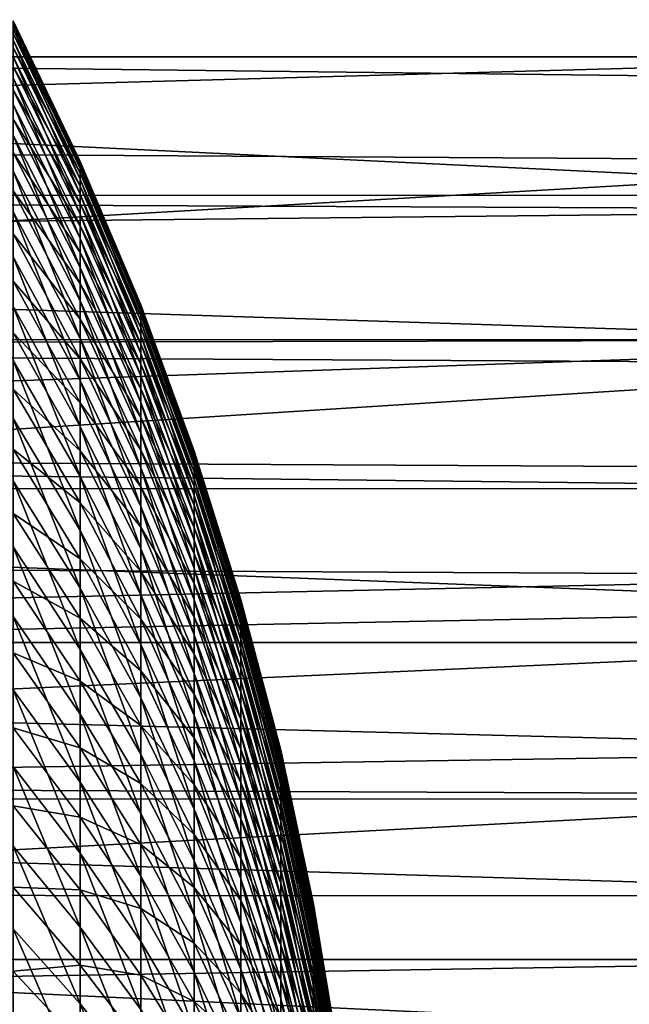
# Model space of a CAD drawing. Extents: x -23 to 88, y -252 to 24.
# Drawn here: x 80 to 84, y 7 to 13 of the extents above; entities that cross this region are included whole.
import ezdxf

# ---------------------------------------------------------------- set-up
doc = ezdxf.new("R2010")
doc.units = 0
doc.layers.add('L1', color=7, linetype='CONTINUOUS')
doc.layers.add('L3', color=7, linetype='CONTINUOUS')

msp = doc.modelspace()

# ---------------------------------------------------------------- linework, layer by layer
at = {"layer": 'L1', "color": 7}
for points in [[(79.52166, 13.44768, 69.82826), (79.52166, 13.43891, 70.51513), (79.98553, 12.46713, 70.47787)], [(79.52166, 13.42137, 69.14183), (79.52166, 13.44768, 69.82826), (79.98553, 12.47527, 69.84068)], [(79.98553, 12.47527, 69.84068), (79.52166, 13.44768, 69.82826), (79.98553, 12.46713, 70.47787)], [(79.52166, 13.43891, 70.51513), (79.52166, 13.39507, 71.20065), (79.98553, 12.42647, 71.11383)], [(79.98553, 12.46713, 70.47787), (79.52166, 13.43891, 70.51513), (79.98553, 12.42647, 71.11383)], [(79.52166, 13.36004, 68.45765), (79.52166, 13.42137, 69.14183), (79.98553, 12.45086, 69.20388)], [(79.98553, 12.45086, 69.20388), (79.52166, 13.42137, 69.14183), (79.98553, 12.47527, 69.84068)], [(79.52166, 13.39507, 71.20065), (79.52166, 13.31629, 71.88305), (79.98553, 12.35339, 71.74688)], [(79.98553, 12.42647, 71.11383), (79.52166, 13.39507, 71.20065), (79.98553, 12.35339, 71.74688)], [(79.52166, 13.26386, 67.77749), (79.52166, 13.36004, 68.45765), (79.98553, 12.39397, 68.56918)], [(79.98553, 12.39397, 68.56918), (79.52166, 13.36004, 68.45765), (79.98553, 12.45086, 69.20388)], [(79.52166, 13.31629, 71.88305), (79.52166, 13.20277, 72.56053), (79.98553, 12.24808, 72.37537)], [(79.98553, 12.35339, 71.74688), (79.52166, 13.31629, 71.88305), (79.98553, 12.24808, 72.37537)], [(79.52166, 13.13308, 67.10313), (79.52166, 13.26386, 67.77749), (79.98553, 12.30475, 67.9382)], [(79.98553, 12.30475, 67.9382), (79.52166, 13.26386, 67.77749), (79.98553, 12.39397, 68.56918)], [(79.52166, 13.20277, 72.56053), (79.52166, 13.05481, 73.23133), (79.98553, 12.11081, 72.99767)], [(79.98553, 12.24808, 72.37537), (79.52166, 13.20277, 72.56053), (79.98553, 12.11081, 72.99767)], [(79.52166, 12.96803, 66.43632), (79.52166, 13.13308, 67.10313), (79.98553, 12.18342, 67.3126)], [(79.98553, 12.18342, 67.3126), (79.52166, 13.13308, 67.10313), (79.98553, 12.30475, 67.9382)], [(79.52166, 13.05481, 73.23133), (79.52166, 12.87279, 73.8937), (79.98553, 11.94195, 73.61215)], [(79.98553, 12.11081, 72.99767), (79.52166, 13.05481, 73.23133), (79.98553, 11.94195, 73.61215)], [(79.52166, 12.76915, 65.77881), (79.52166, 12.96803, 66.43632), (79.98553, 12.0303, 66.69401)], [(79.98553, 12.0303, 66.69401), (79.52166, 12.96803, 66.43632), (79.98553, 12.18342, 67.3126)], [(79.52166, 12.87279, 73.8937), (79.52166, 12.65718, 74.54591), (79.98553, 11.74193, 74.21719)], [(79.98553, 11.94195, 73.61215), (79.52166, 12.87279, 73.8937), (79.98553, 11.74193, 74.21719)], [(79.52166, 12.53696, 65.13232), (79.52166, 12.76915, 65.77881), (79.98553, 11.84581, 66.08405)], [(79.98553, 11.84581, 66.08405), (79.52166, 12.76915, 65.77881), (79.98553, 12.0303, 66.69401)], [(79.52166, 12.65718, 74.54591), (79.52166, 12.40855, 75.18627), (79.98553, 11.51129, 74.81124)], [(79.98553, 11.74193, 74.21719), (79.52166, 12.65718, 74.54591), (79.98553, 11.51129, 74.81124)], [(79.52166, 12.27206, 64.49853), (79.52166, 12.53696, 65.13232), (79.98553, 11.6304, 65.48431)], [(79.98553, 11.6304, 65.48431), (79.52166, 12.53696, 65.13232), (79.98553, 11.84581, 66.08405)], [(79.98553, 12.47527, 69.84068), (79.98553, 12.46713, 70.47787), (80.40335, 11.47472, 70.43984)], [(79.98553, 12.45086, 69.20388), (79.98553, 12.47527, 69.84068), (80.40335, 11.48221, 69.85336)], [(80.40335, 11.48221, 69.85336), (79.98553, 12.47527, 69.84068), (80.40335, 11.47472, 70.43984)], [(79.52166, 12.40855, 75.18627), (79.52166, 12.12755, 75.81309), (79.98553, 11.2506, 75.39275)], [(79.98553, 11.51129, 74.81124), (79.52166, 12.40855, 75.18627), (79.98553, 11.2506, 75.39275)], [(79.98553, 12.46713, 70.47787), (79.98553, 12.42647, 71.11383), (80.40335, 11.43729, 71.02517)], [(80.40335, 11.47472, 70.43984), (79.98553, 12.46713, 70.47787), (80.40335, 11.43729, 71.02517)], [(79.98553, 12.39397, 68.56918), (79.98553, 12.45086, 69.20388), (80.40335, 11.45974, 69.26726)], [(80.40335, 11.45974, 69.26726), (79.98553, 12.45086, 69.20388), (80.40335, 11.48221, 69.85336)], [(79.98553, 12.42647, 71.11383), (79.98553, 12.35339, 71.74688), (80.40335, 11.37003, 71.60783)], [(80.40335, 11.43729, 71.02517), (79.98553, 12.42647, 71.11383), (80.40335, 11.37003, 71.60783)], [(79.98553, 12.30475, 67.9382), (79.98553, 12.39397, 68.56918), (80.40335, 11.40738, 68.68307)], [(80.40335, 11.40738, 68.68307), (79.98553, 12.39397, 68.56918), (80.40335, 11.45974, 69.26726)], [(79.98553, 12.35339, 71.74688), (79.98553, 12.24808, 72.37537), (80.40335, 11.2731, 72.18629)], [(80.40335, 11.37003, 71.60783), (79.98553, 12.35339, 71.74688), (80.40335, 11.2731, 72.18629)], [(79.52166, 11.97514, 63.87909), (79.52166, 12.27206, 64.49853), (79.98553, 11.38466, 64.89635)], [(79.98553, 11.38466, 64.89635), (79.52166, 12.27206, 64.49853), (79.98553, 11.6304, 65.48431)], [(79.98553, 12.18342, 67.3126), (79.98553, 12.30475, 67.9382), (80.40335, 11.32526, 68.10232)], [(80.40335, 11.32526, 68.10232), (79.98553, 12.30475, 67.9382), (80.40335, 11.40738, 68.68307)], [(79.98553, 12.24808, 72.37537), (79.98553, 12.11081, 72.99767), (80.40335, 11.14676, 72.75905)], [(80.40335, 11.2731, 72.18629), (79.98553, 12.24808, 72.37537), (80.40335, 11.14676, 72.75905)], [(79.52166, 12.12755, 75.81309), (79.52166, 11.81491, 76.42475), (79.98553, 10.96057, 75.96017)], [(79.98553, 11.2506, 75.39275), (79.52166, 12.12755, 75.81309), (79.98553, 10.96057, 75.96017)], [(79.98553, 12.0303, 66.69401), (79.98553, 12.18342, 67.3126), (80.40335, 11.21359, 67.52653)], [(80.40335, 11.21359, 67.52653), (79.98553, 12.18342, 67.3126), (80.40335, 11.32526, 68.10232)], [(79.98553, 12.11081, 72.99767), (79.98553, 11.94195, 73.61215), (80.40335, 10.99134, 73.32461)], [(80.40335, 11.14676, 72.75905), (79.98553, 12.11081, 72.99767), (80.40335, 10.99134, 73.32461)], [(79.98553, 11.84581, 66.08405), (79.98553, 12.0303, 66.69401), (80.40335, 11.07266, 66.95718)], [(80.40335, 11.07266, 66.95718), (79.98553, 12.0303, 66.69401), (80.40335, 11.21359, 67.52653)], [(79.52166, 11.64698, 63.27561), (79.52166, 11.97514, 63.87909), (79.98553, 11.10921, 64.32169)], [(79.98553, 11.10921, 64.32169), (79.52166, 11.97514, 63.87909), (79.98553, 11.38466, 64.89635)], [(79.98553, 11.94195, 73.61215), (79.98553, 11.74193, 74.21719), (80.40335, 10.80725, 73.8815)], [(80.40335, 10.99134, 73.32461), (79.98553, 11.94195, 73.61215), (80.40335, 10.80725, 73.8815)], [(79.52166, 11.81491, 76.42475), (79.52166, 11.47145, 77.01964), (79.98553, 10.64194, 76.51205)], [(79.98553, 10.96057, 75.96017), (79.52166, 11.81491, 76.42475), (79.98553, 10.64194, 76.51205)], [(79.98553, 11.6304, 65.48431), (79.98553, 11.84581, 66.08405), (80.40335, 10.90285, 66.39577)], [(80.40335, 10.90285, 66.39577), (79.98553, 11.84581, 66.08405), (80.40335, 11.07266, 66.95718)], [(79.98553, 11.74193, 74.21719), (79.98553, 11.51129, 74.81124), (80.40335, 10.59496, 74.42826)], [(80.40335, 10.80725, 73.8815), (79.98553, 11.74193, 74.21719), (80.40335, 10.59496, 74.42826)], [(79.52166, 11.28844, 62.68968), (79.52166, 11.64698, 63.27561), (79.98553, 10.80478, 63.76185)], [(79.98553, 10.80478, 63.76185), (79.52166, 11.64698, 63.27561), (79.98553, 11.10921, 64.32169)], [(79.98553, 11.38466, 64.89635), (79.98553, 11.6304, 65.48431), (80.40335, 10.70459, 65.84377)], [(80.40335, 10.70459, 65.84377), (79.98553, 11.6304, 65.48431), (80.40335, 10.90285, 66.39577)], [(79.52166, 11.47145, 77.01964), (79.52166, 11.09806, 77.59622), (79.98553, 10.29555, 77.04694)], [(79.98553, 10.64194, 76.51205), (79.52166, 11.47145, 77.01964), (79.98553, 10.29555, 77.04694)], [(79.98553, 11.51129, 74.81124), (79.98553, 11.2506, 75.39275), (80.40335, 10.35503, 74.96347)], [(80.40335, 10.59496, 74.42826), (79.98553, 11.51129, 74.81124), (80.40335, 10.35503, 74.96347)], [(80.40335, 11.48221, 69.85336), (80.40335, 11.47472, 70.43984), (80.7742, 10.46384, 70.40109)], [(80.40335, 11.45974, 69.26726), (80.40335, 11.48221, 69.85336), (80.7742, 10.47067, 69.86628)], [(80.7742, 10.47067, 69.86628), (80.40335, 11.48221, 69.85336), (80.7742, 10.46384, 70.40109)], [(80.40335, 11.47472, 70.43984), (80.40335, 11.43729, 71.02517), (80.7742, 10.42971, 70.93485)], [(80.7742, 10.46384, 70.40109), (80.40335, 11.47472, 70.43984), (80.7742, 10.42971, 70.93485)], [(80.40335, 11.40738, 68.68307), (80.40335, 11.45974, 69.26726), (80.7742, 10.45018, 69.33181)], [(80.7742, 10.45018, 69.33181), (80.40335, 11.45974, 69.26726), (80.7742, 10.47067, 69.86628)], [(79.98553, 11.10921, 64.32169), (79.98553, 11.38466, 64.89635), (80.40335, 10.47841, 65.3026)], [(80.40335, 10.47841, 65.3026), (79.98553, 11.38466, 64.89635), (80.40335, 10.70459, 65.84377)], [(80.40335, 11.43729, 71.02517), (80.40335, 11.37003, 71.60783), (80.7742, 10.36837, 71.46619)], [(80.7742, 10.42971, 70.93485), (80.40335, 11.43729, 71.02517), (80.7742, 10.36837, 71.46619)], [(80.40335, 11.32526, 68.10232), (80.40335, 11.40738, 68.68307), (80.7742, 10.40243, 68.79909)], [(80.7742, 10.40243, 68.79909), (80.40335, 11.40738, 68.68307), (80.7742, 10.45018, 69.33181)], [(80.40335, 11.37003, 71.60783), (80.40335, 11.2731, 72.18629), (80.7742, 10.27998, 71.99369)], [(80.7742, 10.36837, 71.46619), (80.40335, 11.37003, 71.60783), (80.7742, 10.27998, 71.99369)], [(80.40335, 11.21359, 67.52653), (80.40335, 11.32526, 68.10232), (80.7742, 10.32754, 68.2695)], [(80.7742, 10.32754, 68.2695), (80.40335, 11.32526, 68.10232), (80.7742, 10.40243, 68.79909)], [(79.52166, 10.90044, 62.12282), (79.52166, 11.28844, 62.68968), (79.98553, 10.47217, 63.2183)], [(79.98553, 10.47217, 63.2183), (79.52166, 11.28844, 62.68968), (79.98553, 10.80478, 63.76185)], [(79.98553, 11.2506, 75.39275), (79.98553, 10.96057, 75.96017), (80.40335, 10.08808, 75.48573)], [(80.40335, 10.35503, 74.96347), (79.98553, 11.2506, 75.39275), (80.40335, 10.08808, 75.48573)], [(80.40335, 11.2731, 72.18629), (80.40335, 11.14676, 72.75905), (80.7742, 10.16477, 72.51599)], [(80.7742, 10.27998, 71.99369), (80.40335, 11.2731, 72.18629), (80.7742, 10.16477, 72.51599)], [(80.40335, 11.07266, 66.95718), (80.40335, 11.21359, 67.52653), (80.7742, 10.22571, 67.74443)], [(80.7742, 10.22571, 67.74443), (80.40335, 11.21359, 67.52653), (80.7742, 10.32754, 68.2695)], [(79.98553, 10.80478, 63.76185), (79.98553, 11.10921, 64.32169), (80.40335, 10.22489, 64.7737)], [(80.40335, 10.22489, 64.7737), (79.98553, 11.10921, 64.32169), (80.40335, 10.47841, 65.3026)], [(80.40335, 11.14676, 72.75905), (80.40335, 10.99134, 73.32461), (80.7742, 10.02305, 73.03172)], [(80.7742, 10.16477, 72.51599), (80.40335, 11.14676, 72.75905), (80.7742, 10.02305, 73.03172)], [(79.52166, 11.09806, 77.59622), (79.52166, 10.69572, 78.15299), (79.98553, 9.922303, 77.56344)], [(79.98553, 10.29555, 77.04694), (79.52166, 11.09806, 77.59622), (79.98553, 9.922303, 77.56344)], [(80.40335, 10.90285, 66.39577), (80.40335, 11.07266, 66.95718), (80.7742, 10.0972, 67.22524)], [(80.7742, 10.0972, 67.22524), (80.40335, 11.07266, 66.95718), (80.7742, 10.22571, 67.74443)], [(80.40335, 10.99134, 73.32461), (80.40335, 10.80725, 73.8815), (80.7742, 9.855169, 73.53955)], [(80.7742, 10.02305, 73.03172), (80.40335, 10.99134, 73.32461), (80.7742, 9.855169, 73.53955)], [(79.98553, 10.96057, 75.96017), (79.98553, 10.64194, 76.51205), (80.40335, 9.794819, 75.99367)], [(80.40335, 10.08808, 75.48573), (79.98553, 10.96057, 75.96017), (80.40335, 9.794819, 75.99367)], [(80.40335, 10.70459, 65.84377), (80.40335, 10.90285, 66.39577), (80.7742, 9.94235, 66.71329)], [(80.7742, 9.94235, 66.71329), (80.40335, 10.90285, 66.39577), (80.7742, 10.0972, 67.22524)], [(79.52166, 10.48401, 61.57652), (79.52166, 10.90044, 62.12282), (79.98553, 10.11223, 62.69243)], [(79.98553, 10.11223, 62.69243), (79.52166, 10.90044, 62.12282), (79.98553, 10.47217, 63.2183)], [(79.98553, 10.47217, 63.2183), (79.98553, 10.80478, 63.76185), (80.40335, 9.944695, 64.25843)], [(80.40335, 9.944695, 64.25843), (79.98553, 10.80478, 63.76185), (80.40335, 10.22489, 64.7737)], [(80.40335, 10.80725, 73.8815), (80.40335, 10.59496, 74.42826), (80.7742, 9.661582, 74.03815)], [(80.7742, 9.855169, 73.53955), (80.40335, 10.80725, 73.8815), (80.7742, 9.661582, 74.03815)], [(80.40335, 10.47841, 65.3026), (80.40335, 10.70459, 65.84377), (80.7742, 9.761559, 66.20991)], [(80.7742, 9.761559, 66.20991), (80.40335, 10.70459, 65.84377), (80.7742, 9.94235, 66.71329)], [(79.52166, 10.69572, 78.15299), (79.52166, 10.26547, 78.68848), (79.98553, 9.523166, 78.06022)], [(79.98553, 9.922303, 77.56344), (79.52166, 10.69572, 78.15299), (79.98553, 9.523166, 78.06022)], [(79.98553, 10.64194, 76.51205), (79.98553, 10.29555, 77.04694), (80.40335, 9.476002, 76.48598)], [(80.40335, 9.794819, 75.99367), (79.98553, 10.64194, 76.51205), (80.40335, 9.476002, 76.48598)], [(80.40335, 10.59496, 74.42826), (80.40335, 10.35503, 74.96347), (80.7742, 9.442789, 74.52621)], [(80.7742, 9.661582, 74.03815), (80.40335, 10.59496, 74.42826), (80.7742, 9.442789, 74.52621)], [(79.52166, 10.04023, 61.05218), (79.52166, 10.48401, 61.57652), (79.98553, 9.725907, 62.18562)], [(79.98553, 9.725907, 62.18562), (79.52166, 10.48401, 61.57652), (79.98553, 10.11223, 62.69243)], [(79.98553, 10.11223, 62.69243), (79.98553, 10.47217, 63.2183), (80.40335, 9.638554, 63.75813)], [(80.40335, 9.638554, 63.75813), (79.98553, 10.47217, 63.2183), (80.40335, 9.944695, 64.25843)], [(80.40335, 10.22489, 64.7737), (80.40335, 10.47841, 65.3026), (80.7742, 9.555302, 65.71643)], [(80.7742, 9.555302, 65.71643), (80.40335, 10.47841, 65.3026), (80.7742, 9.761559, 66.20991)], [(80.7742, 10.47067, 69.86628), (80.7742, 10.46384, 70.40109), (81.09727, 9.436713, 70.36172)], [(80.7742, 10.45018, 69.33181), (80.7742, 10.47067, 69.86628), (81.09727, 9.442872, 69.8794)], [(81.09727, 9.442872, 69.8794), (80.7742, 10.47067, 69.86628), (81.09727, 9.436713, 70.36172)], [(80.7742, 10.46384, 70.40109), (80.7742, 10.42971, 70.93485), (81.09727, 9.405933, 70.84309)], [(81.09727, 9.436713, 70.36172), (80.7742, 10.46384, 70.40109), (81.09727, 9.405933, 70.84309)], [(80.7742, 10.40243, 68.79909), (80.7742, 10.45018, 69.33181), (81.09727, 9.424397, 69.3974)], [(81.09727, 9.424397, 69.3974), (80.7742, 10.45018, 69.33181), (81.09727, 9.442872, 69.8794)], [(80.7742, 10.42971, 70.93485), (80.7742, 10.36837, 71.46619), (81.09727, 9.350615, 71.32226)], [(81.09727, 9.405933, 70.84309), (80.7742, 10.42971, 70.93485), (81.09727, 9.350615, 71.32226)], [(80.7742, 10.32754, 68.2695), (80.7742, 10.40243, 68.79909), (81.09727, 9.381333, 68.91697)], [(81.09727, 9.381333, 68.91697), (80.7742, 10.40243, 68.79909), (81.09727, 9.424397, 69.3974)], [(80.7742, 10.36837, 71.46619), (80.7742, 10.27998, 71.99369), (81.09727, 9.270902, 71.79798)], [(81.09727, 9.350615, 71.32226), (80.7742, 10.36837, 71.46619), (81.09727, 9.270902, 71.79798)], [(79.98553, 10.29555, 77.04694), (79.98553, 9.922303, 77.56344), (80.40335, 9.132463, 76.96138)], [(80.40335, 9.476002, 76.48598), (79.98553, 10.29555, 77.04694), (80.40335, 9.132463, 76.96138)], [(80.40335, 10.35503, 74.96347), (80.40335, 10.08808, 75.48573), (80.7742, 9.19936, 75.00245)], [(80.7742, 9.442789, 74.52621), (80.40335, 10.35503, 74.96347), (80.7742, 9.19936, 75.00245)], [(80.7742, 10.22571, 67.74443), (80.7742, 10.32754, 68.2695), (81.09727, 9.313797, 68.43936)], [(81.09727, 9.313797, 68.43936), (80.7742, 10.32754, 68.2695), (81.09727, 9.381333, 68.91697)], [(79.52166, 10.26547, 78.68848), (79.52166, 9.808437, 79.20131), (79.98553, 9.099185, 78.53596)], [(79.98553, 9.523166, 78.06022), (79.52166, 10.26547, 78.68848), (79.98553, 9.099185, 78.53596)], [(80.40335, 9.944695, 64.25843), (80.40335, 10.22489, 64.7737), (80.7742, 9.324116, 65.23412)], [(80.7742, 9.324116, 65.23412), (80.40335, 10.22489, 64.7737), (80.7742, 9.555302, 65.71643)], [(80.7742, 10.27998, 71.99369), (80.7742, 10.16477, 72.51599), (81.09727, 9.167003, 72.26902)], [(81.09727, 9.270902, 71.79798), (80.7742, 10.27998, 71.99369), (81.09727, 9.167003, 72.26902)], [(80.7742, 10.0972, 67.22524), (80.7742, 10.22571, 67.74443), (81.09727, 9.22196, 67.96584)], [(81.09727, 9.22196, 67.96584), (80.7742, 10.22571, 67.74443), (81.09727, 9.313797, 68.43936)], [(80.7742, 10.16477, 72.51599), (80.7742, 10.02305, 73.03172), (81.09727, 9.039187, 72.73413)], [(81.09727, 9.167003, 72.26902), (80.7742, 10.16477, 72.51599), (81.09727, 9.039187, 72.73413)], [(79.98553, 9.725907, 62.18562), (79.98553, 10.11223, 62.69243), (80.40335, 9.307268, 63.27413)], [(80.40335, 9.307268, 63.27413), (79.98553, 10.11223, 62.69243), (80.40335, 9.638554, 63.75813)], [(80.40335, 10.08808, 75.48573), (80.40335, 9.794819, 75.99367), (80.7742, 8.931932, 75.46566)], [(80.7742, 9.19936, 75.00245), (80.40335, 10.08808, 75.48573), (80.7742, 8.931932, 75.46566)], [(80.7742, 9.94235, 66.71329), (80.7742, 10.0972, 67.22524), (81.09727, 9.106065, 67.49761)], [(81.09727, 9.106065, 67.49761), (80.7742, 10.0972, 67.22524), (81.09727, 9.22196, 67.96584)], [(79.52166, 9.570248, 60.5512), (79.52166, 10.04023, 61.05218), (79.98553, 9.314213, 61.6992)], [(79.98553, 9.314213, 61.6992), (79.52166, 10.04023, 61.05218), (79.98553, 9.725907, 62.18562)], [(80.7742, 10.02305, 73.03172), (80.7742, 9.855169, 73.53955), (81.09727, 8.88779, 73.19211)], [(81.09727, 9.039187, 72.73413), (80.7742, 10.02305, 73.03172), (81.09727, 8.88779, 73.19211)], [(79.98553, 9.922303, 77.56344), (79.98553, 9.523166, 78.06022), (80.40335, 8.765099, 77.4186)], [(80.40335, 9.132463, 76.96138), (79.98553, 9.922303, 77.56344), (80.40335, 8.765099, 77.4186)], [(80.40335, 9.638554, 63.75813), (80.40335, 9.944695, 64.25843), (80.7742, 9.068605, 64.76424)], [(80.7742, 9.068605, 64.76424), (80.40335, 9.944695, 64.25843), (80.7742, 9.324116, 65.23412)], [(80.7742, 9.761559, 66.20991), (80.7742, 9.94235, 66.71329), (81.09727, 8.966413, 67.03591)], [(81.09727, 8.966413, 67.03591), (80.7742, 9.94235, 66.71329), (81.09727, 9.106065, 67.49761)], [(80.7742, 9.855169, 73.53955), (80.7742, 9.661582, 74.03815), (81.09727, 8.713205, 73.64176)], [(81.09727, 8.88779, 73.19211), (80.7742, 9.855169, 73.53955), (81.09727, 8.713205, 73.64176)], [(79.52166, 9.808437, 79.20131), (79.52166, 9.325818, 79.69014), (79.98553, 8.651464, 78.98944)], [(79.98553, 9.099185, 78.53596), (79.52166, 9.808437, 79.20131), (79.98553, 8.651464, 78.98944)], [(80.40335, 9.794819, 75.99367), (80.40335, 9.476002, 76.48598), (80.7742, 8.641202, 75.91459)], [(80.7742, 8.931932, 75.46566), (80.40335, 9.794819, 75.99367), (80.7742, 8.641202, 75.91459)], [(80.7742, 9.555302, 65.71643), (80.7742, 9.761559, 66.20991), (81.09727, 8.803369, 66.58195)], [(81.09727, 8.803369, 66.58195), (80.7742, 9.761559, 66.20991), (81.09727, 8.966413, 67.03591)], [(79.98553, 9.314213, 61.6992), (79.98553, 9.725907, 62.18562), (80.40335, 8.9517, 62.80766)], [(80.40335, 8.9517, 62.80766), (79.98553, 9.725907, 62.18562), (80.40335, 9.307268, 63.27413)], [(80.40335, 9.307268, 63.27413), (80.40335, 9.638554, 63.75813), (80.7742, 8.789434, 64.30802)], [(80.7742, 8.789434, 64.30802), (80.40335, 9.638554, 63.75813), (80.7742, 9.068605, 64.76424)], [(80.7742, 9.661582, 74.03815), (80.7742, 9.442789, 74.52621), (81.09727, 8.515889, 74.08191)], [(81.09727, 8.713205, 73.64176), (80.7742, 9.661582, 74.03815), (81.09727, 8.515889, 74.08191)], [(79.52166, 9.075304, 60.07486), (79.52166, 9.570248, 60.5512), (79.98553, 8.87822, 61.23444)], [(79.98553, 8.87822, 61.23444), (79.52166, 9.570248, 60.5512), (79.98553, 9.314213, 61.6992)], [(80.7742, 9.324116, 65.23412), (80.7742, 9.555302, 65.71643), (81.09727, 8.617357, 66.1369)], [(81.09727, 8.617357, 66.1369), (80.7742, 9.555302, 65.71643), (81.09727, 8.803369, 66.58195)], [(79.98553, 9.523166, 78.06022), (79.98553, 9.099185, 78.53596), (80.40335, 8.374866, 77.85647)], [(80.40335, 8.765099, 77.4186), (79.98553, 9.523166, 78.06022), (80.40335, 8.374866, 77.85647)], [(80.40335, 9.476002, 76.48598), (80.40335, 9.132463, 76.96138), (80.7742, 8.327927, 76.3481)], [(80.7742, 8.641202, 75.91459), (80.40335, 9.476002, 76.48598), (80.7742, 8.327927, 76.3481)], [(80.7742, 9.442789, 74.52621), (80.7742, 9.19936, 75.00245), (81.09727, 8.296356, 74.51142)], [(81.09727, 8.515889, 74.08191), (80.7742, 9.442789, 74.52621), (81.09727, 8.296356, 74.51142)], [(81.09727, 9.442872, 69.8794), (81.09727, 9.436713, 70.36172), (81.37184, 8.395595, 70.32181)], [(81.09727, 9.424397, 69.3974), (81.09727, 9.442872, 69.8794), (81.37184, 8.401074, 69.8927)], [(81.37184, 8.401074, 69.8927), (81.09727, 9.442872, 69.8794), (81.37184, 8.395595, 70.32181)], [(81.09727, 9.436713, 70.36172), (81.09727, 9.405933, 70.84309), (81.37184, 8.368211, 70.75007)], [(81.37184, 8.395595, 70.32181), (81.09727, 9.436713, 70.36172), (81.37184, 8.368211, 70.75007)], [(81.09727, 9.381333, 68.91697), (81.09727, 9.424397, 69.3974), (81.37184, 8.384638, 69.46389)], [(81.37184, 8.384638, 69.46389), (81.09727, 9.424397, 69.3974), (81.37184, 8.401074, 69.8927)], [(81.09727, 9.405933, 70.84309), (81.09727, 9.350615, 71.32226), (81.37184, 8.318996, 71.17638)], [(81.37184, 8.368211, 70.75007), (81.09727, 9.405933, 70.84309), (81.37184, 8.318996, 71.17638)], [(81.09727, 9.313797, 68.43936), (81.09727, 9.381333, 68.91697), (81.37184, 8.346326, 69.03645)], [(81.37184, 8.346326, 69.03645), (81.09727, 9.381333, 68.91697), (81.37184, 8.384638, 69.46389)], [(81.09727, 9.350615, 71.32226), (81.09727, 9.270902, 71.79798), (81.37184, 8.248078, 71.59962)], [(81.37184, 8.318996, 71.17638), (81.09727, 9.350615, 71.32226), (81.37184, 8.248078, 71.59962)], [(79.52166, 9.325818, 79.69014), (79.52166, 8.818869, 80.15367), (79.98553, 8.181172, 79.41946)], [(79.98553, 8.651464, 78.98944), (79.52166, 9.325818, 79.69014), (79.98553, 8.181172, 79.41946)], [(79.98553, 8.87822, 61.23444), (79.98553, 9.314213, 61.6992), (80.40335, 8.572779, 62.35997)], [(80.40335, 8.572779, 62.35997), (79.98553, 9.314213, 61.6992), (80.40335, 8.9517, 62.80766)], [(80.40335, 8.9517, 62.80766), (80.40335, 9.307268, 63.27413), (80.7742, 8.487333, 63.86665)], [(80.7742, 8.487333, 63.86665), (80.40335, 9.307268, 63.27413), (80.7742, 8.789434, 64.30802)], [(80.7742, 9.068605, 64.76424), (80.7742, 9.324116, 65.23412), (81.09727, 8.408865, 65.70193)], [(81.09727, 8.408865, 65.70193), (80.7742, 9.324116, 65.23412), (81.09727, 8.617357, 66.1369)], [(81.09727, 9.22196, 67.96584), (81.09727, 9.313797, 68.43936), (81.37184, 8.28624, 68.61155)], [(81.37184, 8.28624, 68.61155), (81.09727, 9.313797, 68.43936), (81.37184, 8.346326, 69.03645)], [(81.09727, 9.270902, 71.79798), (81.09727, 9.167003, 72.26902), (81.37184, 8.155641, 72.01868)], [(81.37184, 8.248078, 71.59962), (81.09727, 9.270902, 71.79798), (81.37184, 8.155641, 72.01868)], [(80.7742, 9.19936, 75.00245), (80.7742, 8.931932, 75.46566), (81.09727, 8.055178, 74.92915)], [(81.09727, 8.296356, 74.51142), (80.7742, 9.19936, 75.00245), (81.09727, 8.055178, 74.92915)], [(81.09727, 9.106065, 67.49761), (81.09727, 9.22196, 67.96584), (81.37184, 8.204535, 68.19025)], [(81.37184, 8.204535, 68.19025), (81.09727, 9.22196, 67.96584), (81.37184, 8.28624, 68.61155)], [(80.40335, 9.132463, 76.96138), (80.40335, 8.765099, 77.4186), (80.7742, 7.992926, 76.76505)], [(80.7742, 8.327927, 76.3481), (80.40335, 9.132463, 76.96138), (80.7742, 7.992926, 76.76505)], [(81.09727, 9.167003, 72.26902), (81.09727, 9.039187, 72.73413), (81.37184, 8.041927, 72.43248)], [(81.37184, 8.155641, 72.01868), (81.09727, 9.167003, 72.26902), (81.37184, 8.041927, 72.43248)], [(79.52166, 8.556682, 59.62441), (79.52166, 9.075304, 60.07486), (79.98553, 8.419064, 60.79255)], [(79.98553, 8.419064, 60.79255), (79.52166, 9.075304, 60.07486), (79.98553, 8.87822, 61.23444)], [(79.98553, 9.099185, 78.53596), (79.98553, 8.651464, 78.98944), (80.40335, 7.962786, 78.27386)], [(80.40335, 8.374866, 77.85647), (79.98553, 9.099185, 78.53596), (80.40335, 7.962786, 78.27386)], [(80.7742, 8.789434, 64.30802), (80.7742, 9.068605, 64.76424), (81.09727, 8.178434, 65.27818)], [(81.09727, 8.178434, 65.27818), (80.7742, 9.068605, 64.76424), (81.09727, 8.408865, 65.70193)], [(81.09727, 8.966413, 67.03591), (81.09727, 9.106065, 67.49761), (81.37184, 8.101426, 67.77369)], [(81.37184, 8.101426, 67.77369), (81.09727, 9.106065, 67.49761), (81.37184, 8.204535, 68.19025)], [(81.09727, 9.039187, 72.73413), (81.09727, 8.88779, 73.19211), (81.37184, 7.907232, 72.83994)], [(81.37184, 8.041927, 72.43248), (81.09727, 9.039187, 72.73413), (81.37184, 7.907232, 72.83994)], [(80.40335, 8.572779, 62.35997), (80.40335, 8.9517, 62.80766), (80.7742, 8.163089, 63.44128)], [(80.7742, 8.163089, 63.44128), (80.40335, 8.9517, 62.80766), (80.7742, 8.487333, 63.86665)], [(80.7742, 8.931932, 75.46566), (80.7742, 8.641202, 75.91459), (81.09727, 7.792985, 75.33402)], [(81.09727, 8.055178, 74.92915), (80.7742, 8.931932, 75.46566), (81.09727, 7.792985, 75.33402)], [(81.09727, 8.803369, 66.58195), (81.09727, 8.966413, 67.03591), (81.37184, 7.977182, 67.36293)], [(81.37184, 7.977182, 67.36293), (81.09727, 8.966413, 67.03591), (81.37184, 8.101426, 67.77369)], [(79.98553, 8.419064, 60.79255), (79.98553, 8.87822, 61.23444), (80.40335, 8.171491, 61.9322)], [(80.40335, 8.171491, 61.9322), (79.98553, 8.87822, 61.23444), (80.40335, 8.572779, 62.35997)], [(81.09727, 8.88779, 73.19211), (81.09727, 8.713205, 73.64176), (81.37184, 7.751909, 73.23998)], [(81.37184, 7.907232, 72.83994), (81.09727, 8.88779, 73.19211), (81.37184, 7.751909, 73.23998)], [(79.52166, 8.818869, 80.15367), (79.52166, 8.288912, 80.59072), (79.98553, 7.689538, 79.82491)], [(79.98553, 8.181172, 79.41946), (79.52166, 8.818869, 80.15367), (79.98553, 7.689538, 79.82491)], [(80.7742, 8.487333, 63.86665), (80.7742, 8.789434, 64.30802), (81.09727, 7.926667, 64.86674)], [(81.09727, 7.926667, 64.86674), (80.7742, 8.789434, 64.30802), (81.09727, 8.178434, 65.27818)], [(81.09727, 8.617357, 66.1369), (81.09727, 8.803369, 66.58195), (81.37184, 7.832126, 66.95905)], [(81.37184, 7.832126, 66.95905), (81.09727, 8.803369, 66.58195), (81.37184, 7.977182, 67.36293)], [(80.40335, 8.765099, 77.4186), (80.40335, 8.374866, 77.85647), (80.7742, 7.637072, 77.16435)], [(80.7742, 7.992926, 76.76505), (80.40335, 8.765099, 77.4186), (80.7742, 7.637072, 77.16435)], [(81.09727, 8.713205, 73.64176), (81.09727, 8.515889, 74.08191), (81.37184, 7.576362, 73.63157)], [(81.37184, 7.751909, 73.23998), (81.09727, 8.713205, 73.64176), (81.37184, 7.576362, 73.63157)], [(79.98553, 8.651464, 78.98944), (79.98553, 8.181172, 79.41946), (80.40335, 7.529931, 78.66964)], [(80.40335, 7.962786, 78.27386), (79.98553, 8.651464, 78.98944), (80.40335, 7.529931, 78.66964)], [(80.7742, 8.641202, 75.91459), (80.7742, 8.327927, 76.3481), (81.09727, 7.510461, 75.72497)], [(81.09727, 7.792985, 75.33402), (80.7742, 8.641202, 75.91459), (81.09727, 7.510461, 75.72497)], [(81.09727, 8.408865, 65.70193), (81.09727, 8.617357, 66.1369), (81.37184, 7.666636, 66.56311)], [(81.37184, 7.666636, 66.56311), (81.09727, 8.617357, 66.1369), (81.37184, 7.832126, 66.95905)], [(79.52166, 8.015736, 59.20104), (79.52166, 8.556682, 59.62441), (79.98553, 7.937944, 60.37468)], [(79.98553, 7.937944, 60.37468), (79.52166, 8.556682, 59.62441), (79.98553, 8.419064, 60.79255)], [(80.40335, 8.171491, 61.9322), (80.40335, 8.572779, 62.35997), (80.7742, 7.817549, 63.03303)], [(80.7742, 7.817549, 63.03303), (80.40335, 8.572779, 62.35997), (80.7742, 8.163089, 63.44128)], [(80.7742, 8.163089, 63.44128), (80.7742, 8.487333, 63.86665), (81.09727, 7.654219, 64.4687)], [(81.09727, 7.654219, 64.4687), (80.7742, 8.487333, 63.86665), (81.09727, 7.926667, 64.86674)], [(81.09727, 8.515889, 74.08191), (81.09727, 8.296356, 74.51142), (81.37184, 7.381049, 74.01369)], [(81.37184, 7.576362, 73.63157), (81.09727, 8.515889, 74.08191), (81.37184, 7.381049, 74.01369)], [(79.98553, 7.937944, 60.37468), (79.98553, 8.419064, 60.79255), (80.40335, 7.748886, 61.52549)], [(80.40335, 7.748886, 61.52549), (79.98553, 8.419064, 60.79255), (80.40335, 8.171491, 61.9322)], [(81.09727, 8.178434, 65.27818), (81.09727, 8.408865, 65.70193), (81.37184, 7.481146, 66.17612)], [(81.37184, 7.481146, 66.17612), (81.09727, 8.408865, 65.70193), (81.37184, 7.666636, 66.56311)], [(81.37184, 8.401074, 69.8927), (81.37184, 8.395595, 70.32181), (81.59731, 7.342769, 70.28145)], [(81.37184, 8.384638, 69.46389), (81.37184, 8.401074, 69.8927), (81.59731, 7.347562, 69.90616)], [(81.59731, 7.347562, 69.90616), (81.37184, 8.401074, 69.8927), (81.59731, 7.342769, 70.28145)], [(81.37184, 8.395595, 70.32181), (81.37184, 8.368211, 70.75007), (81.59731, 7.31882, 70.65602)], [(81.59731, 7.342769, 70.28145), (81.37184, 8.395595, 70.32181), (81.59731, 7.31882, 70.65602)], [(81.37184, 8.346326, 69.03645), (81.37184, 8.384638, 69.46389), (81.59731, 7.333186, 69.53111)], [(81.59731, 7.333186, 69.53111), (81.37184, 8.384638, 69.46389), (81.59731, 7.347562, 69.90616)], [(80.40335, 8.374866, 77.85647), (80.40335, 7.962786, 78.27386), (80.7742, 7.261294, 77.54496)], [(80.7742, 7.637072, 77.16435), (80.40335, 8.374866, 77.85647), (80.7742, 7.261294, 77.54496)], [(80.7742, 8.327927, 76.3481), (80.7742, 7.992926, 76.76505), (81.09727, 7.208344, 76.101)], [(81.09727, 7.510461, 75.72497), (80.7742, 8.327927, 76.3481), (81.09727, 7.208344, 76.101)], [(81.37184, 8.368211, 70.75007), (81.37184, 8.318996, 71.17638), (81.59731, 7.275776, 71.02886)], [(81.59731, 7.31882, 70.65602), (81.37184, 8.368211, 70.75007), (81.59731, 7.275776, 71.02886)], [(81.37184, 8.28624, 68.61155), (81.37184, 8.346326, 69.03645), (81.59731, 7.299679, 69.15729)], [(81.59731, 7.299679, 69.15729), (81.37184, 8.346326, 69.03645), (81.59731, 7.333186, 69.53111)], [(81.37184, 8.318996, 71.17638), (81.37184, 8.248078, 71.59962), (81.59731, 7.213751, 71.39903)], [(81.59731, 7.275776, 71.02886), (81.37184, 8.318996, 71.17638), (81.59731, 7.213751, 71.39903)], [(79.52166, 8.288912, 80.59072), (79.52166, 7.737332, 81.00015), (79.98553, 7.177841, 80.20473)], [(79.98553, 7.689538, 79.82491), (79.52166, 8.288912, 80.59072), (79.98553, 7.177841, 80.20473)], [(81.09727, 8.296356, 74.51142), (81.09727, 8.055178, 74.92915), (81.37184, 7.166479, 74.38533)], [(81.37184, 7.381049, 74.01369), (81.09727, 8.296356, 74.51142), (81.37184, 7.166479, 74.38533)], [(81.37184, 8.204535, 68.19025), (81.37184, 8.28624, 68.61155), (81.59731, 7.247128, 68.78566)], [(81.59731, 7.247128, 68.78566), (81.37184, 8.28624, 68.61155), (81.59731, 7.299679, 69.15729)], [(81.37184, 8.248078, 71.59962), (81.37184, 8.155641, 72.01868), (81.59731, 7.132906, 71.76553)], [(81.59731, 7.213751, 71.39903), (81.37184, 8.248078, 71.59962), (81.59731, 7.132906, 71.76553)], [(79.98553, 8.181172, 79.41946), (79.98553, 7.689538, 79.82491), (80.40335, 7.077431, 79.04282)], [(80.40335, 7.529931, 78.66964), (79.98553, 8.181172, 79.41946), (80.40335, 7.077431, 79.04282)], [(81.09727, 7.926667, 64.86674), (81.09727, 8.178434, 65.27818), (81.37184, 7.276137, 65.79912)], [(81.37184, 7.276137, 65.79912), (81.09727, 8.178434, 65.27818), (81.37184, 7.481146, 66.17612)], [(81.37184, 8.101426, 67.77369), (81.37184, 8.204535, 68.19025), (81.59731, 7.17567, 68.4172)], [(81.59731, 7.17567, 68.4172), (81.37184, 8.204535, 68.19025), (81.59731, 7.247128, 68.78566)], [(80.40335, 7.748886, 61.52549), (80.40335, 8.171491, 61.9322), (80.7742, 7.451613, 62.64295)], [(80.7742, 7.451613, 62.64295), (80.40335, 8.171491, 61.9322), (80.7742, 7.817549, 63.03303)], [(80.7742, 7.817549, 63.03303), (80.7742, 8.163089, 63.44128), (81.09727, 7.361804, 64.08508)], [(81.09727, 7.361804, 64.08508), (80.7742, 8.163089, 63.44128), (81.09727, 7.654219, 64.4687)], [(81.37184, 8.155641, 72.01868), (81.37184, 8.041927, 72.43248), (81.59731, 7.033452, 72.12745)], [(81.59731, 7.132906, 71.76553), (81.37184, 8.155641, 72.01868), (81.59731, 7.033452, 72.12745)], [(81.09727, 8.055178, 74.92915), (81.09727, 7.792985, 75.33402), (81.37184, 6.933214, 74.74554)], [(81.37184, 7.166479, 74.38533), (81.09727, 8.055178, 74.92915), (81.37184, 6.933214, 74.74554)], [(81.37184, 7.977182, 67.36293), (81.37184, 8.101426, 67.77369), (81.59731, 7.085491, 68.05287)], [(81.59731, 7.085491, 68.05287), (81.37184, 8.101426, 67.77369), (81.59731, 7.17567, 68.4172)], [(81.37184, 8.041927, 72.43248), (81.37184, 7.907232, 72.83994), (81.59731, 6.915649, 72.4838)], [(81.59731, 7.033452, 72.12745), (81.37184, 8.041927, 72.43248), (81.59731, 6.915649, 72.4838)], [(79.52166, 7.453879, 58.80584), (79.52166, 8.015736, 59.20104), (79.98553, 7.436115, 59.98192)], [(79.98553, 7.436115, 59.98192), (79.52166, 8.015736, 59.20104), (79.98553, 7.937944, 60.37468)], [(80.7742, 7.992926, 76.76505), (80.7742, 7.637072, 77.16435), (81.09727, 6.88742, 76.4611)], [(81.09727, 7.208344, 76.101), (80.7742, 7.992926, 76.76505), (81.09727, 6.88742, 76.4611)], [(81.37184, 7.832126, 66.95905), (81.37184, 7.977182, 67.36293), (81.59731, 6.976827, 67.69362)], [(81.59731, 6.976827, 67.69362), (81.37184, 7.977182, 67.36293), (81.59731, 7.085491, 68.05287)], [(79.98553, 7.436115, 59.98192), (79.98553, 7.937944, 60.37468), (80.40335, 7.306064, 61.14088)], [(80.40335, 7.306064, 61.14088), (79.98553, 7.937944, 60.37468), (80.40335, 7.748886, 61.52549)], [(80.40335, 7.962786, 78.27386), (80.40335, 7.529931, 78.66964), (80.7742, 6.866572, 77.90588)], [(80.7742, 7.261294, 77.54496), (80.40335, 7.962786, 78.27386), (80.7742, 6.866572, 77.90588)], [(81.09727, 7.654219, 64.4687), (81.09727, 7.926667, 64.86674), (81.37184, 7.052147, 65.43308)], [(81.37184, 7.052147, 65.43308), (81.09727, 7.926667, 64.86674), (81.37184, 7.276137, 65.79912)], [(81.37184, 7.907232, 72.83994), (81.37184, 7.751909, 73.23998), (81.59731, 6.779803, 72.83368)], [(81.59731, 6.915649, 72.4838), (81.37184, 7.907232, 72.83994), (81.59731, 6.779803, 72.83368)], [(80.7742, 7.451613, 62.64295), (80.7742, 7.817549, 63.03303), (81.09727, 7.050181, 63.7169)], [(81.09727, 7.050181, 63.7169), (80.7742, 7.817549, 63.03303), (81.09727, 7.361804, 64.08508)], [(81.09727, 7.792985, 75.33402), (81.09727, 7.510461, 75.72497), (81.37184, 6.681859, 75.09336)], [(81.37184, 6.933214, 74.74554), (81.09727, 7.792985, 75.33402), (81.37184, 6.681859, 75.09336)], [(81.37184, 7.666636, 66.56311), (81.37184, 7.832126, 66.95905), (81.59731, 6.84996, 67.34039)], [(81.59731, 6.84996, 67.34039), (81.37184, 7.832126, 66.95905), (81.59731, 6.976827, 67.69362)], [(79.52166, 7.737332, 81.00015), (79.52166, 7.165564, 81.38087), (79.98553, 6.647419, 80.55791)], [(79.98553, 7.177841, 80.20473), (79.52166, 7.737332, 81.00015), (79.98553, 6.647419, 80.55791)], [(80.40335, 7.306064, 61.14088), (80.40335, 7.748886, 61.52549), (80.7742, 7.066238, 62.27206)], [(80.7742, 7.066238, 62.27206), (80.40335, 7.748886, 61.52549), (80.7742, 7.451613, 62.64295)], [(81.37184, 7.751909, 73.23998), (81.37184, 7.576362, 73.63157), (81.59731, 6.62627, 73.17617)], [(81.59731, 6.779803, 72.83368), (81.37184, 7.751909, 73.23998), (81.59731, 6.62627, 73.17617)], [(79.98553, 7.689538, 79.82491), (79.98553, 7.177841, 80.20473), (80.40335, 6.606467, 79.3924)], [(80.40335, 7.077431, 79.04282), (79.98553, 7.689538, 79.82491), (80.40335, 6.606467, 79.3924)], [(80.7742, 7.637072, 77.16435), (80.7742, 7.261294, 77.54496), (81.09727, 6.548529, 76.80435)], [(81.09727, 6.88742, 76.4611), (80.7742, 7.637072, 77.16435), (81.09727, 6.548529, 76.80435)], [(81.09727, 7.361804, 64.08508), (81.09727, 7.654219, 64.4687), (81.37184, 6.809758, 65.07894)], [(81.37184, 6.809758, 65.07894), (81.09727, 7.654219, 64.4687), (81.37184, 7.052147, 65.43308)], [(81.37184, 7.481146, 66.17612), (81.37184, 7.666636, 66.56311), (81.59731, 6.705224, 66.9941)], [(81.59731, 6.705224, 66.9941), (81.37184, 7.666636, 66.56311), (81.59731, 6.84996, 67.34039)], [(81.37184, 7.576362, 73.63157), (81.37184, 7.381049, 74.01369), (81.59731, 6.45545, 73.51036)], [(81.59731, 6.62627, 73.17617), (81.37184, 7.576362, 73.63157), (81.59731, 6.45545, 73.51036)], [(80.40335, 7.529931, 78.66964), (80.40335, 7.077431, 79.04282), (80.7742, 6.453936, 78.24618)], [(80.7742, 6.866572, 77.90588), (80.40335, 7.529931, 78.66964), (80.7742, 6.453936, 78.24618)], [(81.09727, 7.510461, 75.72497), (81.09727, 7.208344, 76.101), (81.37184, 6.413074, 75.4279)], [(81.37184, 6.681859, 75.09336), (81.09727, 7.510461, 75.72497), (81.37184, 6.413074, 75.4279)], [(79.52166, 6.872575, 58.43984), (79.52166, 7.453879, 58.80584), (79.98553, 6.914886, 59.61529)], [(79.98553, 6.914886, 59.61529), (79.52166, 7.453879, 58.80584), (79.98553, 7.436115, 59.98192)], [(79.98553, 6.914886, 59.61529), (79.98553, 7.436115, 59.98192), (80.40335, 6.844182, 60.77938)], [(80.40335, 6.844182, 60.77938), (79.98553, 7.436115, 59.98192), (80.40335, 7.306064, 61.14088)], [(80.7742, 7.066238, 62.27206), (80.7742, 7.451613, 62.64295), (81.09727, 6.720166, 63.36511)], [(81.09727, 6.720166, 63.36511), (80.7742, 7.451613, 62.64295), (81.09727, 7.050181, 63.7169)], [(81.37184, 7.276137, 65.79912), (81.37184, 7.481146, 66.17612), (81.59731, 6.542994, 66.65564)], [(81.59731, 6.542994, 66.65564), (81.37184, 7.481146, 66.17612), (81.59731, 6.705224, 66.9941)], [(81.09727, 7.050181, 63.7169), (81.09727, 7.361804, 64.08508), (81.37184, 6.549603, 64.73766)], [(81.37184, 6.549603, 64.73766), (81.09727, 7.361804, 64.08508), (81.37184, 6.809758, 65.07894)], [(81.37184, 7.381049, 74.01369), (81.37184, 7.166479, 74.38533), (81.59731, 6.267788, 73.8354)], [(81.59731, 6.45545, 73.51036), (81.37184, 7.381049, 74.01369), (81.59731, 6.267788, 73.8354)], [(80.40335, 6.844182, 60.77938), (80.40335, 7.306064, 61.14088), (80.7742, 6.662427, 61.92133)], [(80.7742, 6.662427, 61.92133), (80.40335, 7.306064, 61.14088), (80.7742, 7.066238, 62.27206)], [(81.59731, 7.347562, 69.90616), (81.59731, 7.342769, 70.28145), (81.7732, 6.280547, 70.24074)], [(81.59731, 7.333186, 69.53111), (81.59731, 7.347562, 69.90616), (81.7732, 6.284647, 69.91974)], [(81.7732, 6.284647, 69.91974), (81.59731, 7.347562, 69.90616), (81.7732, 6.280547, 70.24074)], [(81.59731, 7.342769, 70.28145), (81.59731, 7.31882, 70.65602), (81.7732, 6.260063, 70.56111)], [(81.7732, 6.280547, 70.24074), (81.59731, 7.342769, 70.28145), (81.7732, 6.260063, 70.56111)], [(81.59731, 7.299679, 69.15729), (81.59731, 7.333186, 69.53111), (81.7732, 6.272351, 69.59894)], [(81.7732, 6.272351, 69.59894), (81.59731, 7.333186, 69.53111), (81.7732, 6.284647, 69.91974)], [(81.59731, 7.31882, 70.65602), (81.59731, 7.275776, 71.02886), (81.7732, 6.223246, 70.88003)], [(81.7732, 6.260063, 70.56111), (81.59731, 7.31882, 70.65602), (81.7732, 6.223246, 70.88003)], [(81.59731, 7.247128, 68.78566), (81.59731, 7.299679, 69.15729), (81.7732, 6.243691, 69.27919)], [(81.7732, 6.243691, 69.27919), (81.59731, 7.299679, 69.15729), (81.7732, 6.272351, 69.59894)], [(80.7742, 7.261294, 77.54496), (80.7742, 6.866572, 77.90588), (81.09727, 6.192552, 77.12984)], [(81.09727, 6.548529, 76.80435), (80.7742, 7.261294, 77.54496), (81.09727, 6.192552, 77.12984)], [(81.37184, 7.052147, 65.43308), (81.37184, 7.276137, 65.79912), (81.59731, 6.363695, 66.32592)], [(81.59731, 6.363695, 66.32592), (81.37184, 7.276137, 65.79912), (81.59731, 6.542994, 66.65564)], [(81.59731, 7.275776, 71.02886), (81.59731, 7.213751, 71.39903), (81.7732, 6.170194, 71.19664)], [(81.7732, 6.223246, 70.88003), (81.59731, 7.275776, 71.02886), (81.7732, 6.170194, 71.19664)], [(81.59731, 7.17567, 68.4172), (81.59731, 7.247128, 68.78566), (81.7732, 6.198741, 68.96133)], [(81.7732, 6.198741, 68.96133), (81.59731, 7.247128, 68.78566), (81.7732, 6.243691, 69.27919)], [(79.52166, 7.165564, 81.38087), (79.52166, 6.575103, 81.7319), (79.98553, 6.099655, 80.88356)], [(79.98553, 6.647419, 80.55791), (79.52166, 7.165564, 81.38087), (79.98553, 6.099655, 80.88356)], [(79.98553, 7.177841, 80.20473), (79.98553, 6.647419, 80.55791), (80.40335, 6.118268, 79.71748)], [(80.40335, 6.606467, 79.3924), (79.98553, 7.177841, 80.20473), (80.40335, 6.118268, 79.71748)], [(81.09727, 7.208344, 76.101), (81.09727, 6.88742, 76.4611), (81.37184, 6.127556, 75.74827)], [(81.37184, 6.413074, 75.4279), (81.09727, 7.208344, 76.101), (81.37184, 6.127556, 75.74827)], [(81.37184, 7.166479, 74.38533), (81.37184, 6.933214, 74.74554), (81.59731, 6.063774, 74.15044)], [(81.59731, 6.267788, 73.8354), (81.37184, 7.166479, 74.38533), (81.59731, 6.063774, 74.15044)], [(81.59731, 7.213751, 71.39903), (81.59731, 7.132906, 71.76553), (81.7732, 6.101044, 71.51013)], [(81.7732, 6.170194, 71.19664), (81.59731, 7.213751, 71.39903), (81.7732, 6.101044, 71.51013)], [(81.59731, 7.085491, 68.05287), (81.59731, 7.17567, 68.4172), (81.7732, 6.137621, 68.64617)], [(81.7732, 6.137621, 68.64617), (81.59731, 7.17567, 68.4172), (81.7732, 6.198741, 68.96133)], [(81.59731, 7.132906, 71.76553), (81.59731, 7.033452, 72.12745), (81.7732, 6.015977, 71.81969)], [(81.7732, 6.101044, 71.51013), (81.59731, 7.132906, 71.76553), (81.7732, 6.015977, 71.81969)], [(81.59731, 6.976827, 67.69362), (81.59731, 7.085491, 68.05287), (81.7732, 6.060487, 68.33455)], [(81.7732, 6.060487, 68.33455), (81.59731, 7.085491, 68.05287), (81.7732, 6.137621, 68.64617)], [(80.40335, 7.077431, 79.04282), (80.40335, 6.606467, 79.3924), (80.7742, 6.024462, 78.56496)], [(80.7742, 6.453936, 78.24618), (80.40335, 7.077431, 79.04282), (80.7742, 6.024462, 78.56496)], [(80.7742, 6.662427, 61.92133), (80.7742, 7.066238, 62.27206), (81.09727, 6.372619, 63.03063)], [(81.09727, 6.372619, 63.03063), (80.7742, 7.066238, 62.27206), (81.09727, 6.720166, 63.36511)], [(81.09727, 6.720166, 63.36511), (81.09727, 7.050181, 63.7169), (81.37184, 6.272361, 64.41009)], [(81.37184, 6.272361, 64.41009), (81.09727, 7.050181, 63.7169), (81.37184, 6.549603, 64.73766)], [(81.37184, 6.809758, 65.07894), (81.37184, 7.052147, 65.43308), (81.59731, 6.167793, 66.00578)], [(81.59731, 6.167793, 66.00578), (81.37184, 7.052147, 65.43308), (81.59731, 6.363695, 66.32592)], [(81.59731, 7.033452, 72.12745), (81.59731, 6.915649, 72.4838), (81.7732, 5.915216, 72.12449)], [(81.7732, 6.015977, 71.81969), (81.59731, 7.033452, 72.12745), (81.7732, 5.915216, 72.12449)], [(81.59731, 6.84996, 67.34039), (81.59731, 6.976827, 67.69362), (81.7732, 5.967543, 68.02727)], [(81.7732, 5.967543, 68.02727), (81.59731, 6.976827, 67.69362), (81.7732, 6.060487, 68.33455)], [(79.98553, 6.375616, 59.27576), (79.52166, 6.872575, 58.43984), (79.98553, 6.914886, 59.61529)], [(79.98553, 6.375616, 59.27576), (79.98553, 6.914886, 59.61529), (80.40335, 6.364443, 60.44194)], [(80.40335, 6.364443, 60.44194), (79.98553, 6.914886, 59.61529), (80.40335, 6.844182, 60.77938)], [(81.09727, 6.88742, 76.4611), (81.09727, 6.548529, 76.80435), (81.37184, 5.826053, 76.05365)], [(81.37184, 6.127556, 75.74827), (81.09727, 6.88742, 76.4611), (81.37184, 5.826053, 76.05365)], [(81.37184, 6.933214, 74.74554), (81.37184, 6.681859, 75.09336), (81.59731, 5.843941, 74.45464)], [(81.59731, 6.063774, 74.15044), (81.37184, 6.933214, 74.74554), (81.59731, 5.843941, 74.45464)], [(81.59731, 6.915649, 72.4838), (81.59731, 6.779803, 72.83368), (81.7732, 5.799022, 72.42376)], [(81.7732, 5.915216, 72.12449), (81.59731, 6.915649, 72.4838), (81.7732, 5.799022, 72.42376)], [(79.52166, 6.273342, 58.104), (79.52166, 6.872575, 58.43984), (79.98553, 6.375616, 59.27576)], [(80.40335, 6.364443, 60.44194), (80.40335, 6.844182, 60.77938), (80.7742, 6.241234, 61.59168)], [(80.7742, 6.241234, 61.59168), (80.40335, 6.844182, 60.77938), (80.7742, 6.662427, 61.92133)], [(80.7742, 6.866572, 77.90588), (80.7742, 6.453936, 78.24618), (81.09727, 5.82042, 77.43674)], [(81.09727, 6.192552, 77.12984), (80.7742, 6.866572, 77.90588), (81.09727, 5.82042, 77.43674)], [(81.59731, 6.705224, 66.9941), (81.59731, 6.84996, 67.34039), (81.7732, 5.859029, 67.72514)], [(81.7732, 5.859029, 67.72514), (81.59731, 6.84996, 67.34039), (81.7732, 5.967543, 68.02727)], [(81.37184, 6.549603, 64.73766), (81.37184, 6.809758, 65.07894), (81.59731, 5.9558, 65.69606)], [(81.59731, 5.9558, 65.69606), (81.37184, 6.809758, 65.07894), (81.59731, 6.167793, 66.00578)], [(81.59731, 6.779803, 72.83368), (81.59731, 6.62627, 73.17617), (81.7732, 5.667699, 72.71669)], [(81.7732, 5.799022, 72.42376), (81.59731, 6.779803, 72.83368), (81.7732, 5.667699, 72.71669)], [(81.09727, 6.372619, 63.03063), (81.09727, 6.720166, 63.36511), (81.37184, 5.978755, 64.09711)], [(81.37184, 5.978755, 64.09711), (81.09727, 6.720166, 63.36511), (81.37184, 6.272361, 64.41009)], [(81.37184, 6.681859, 75.09336), (81.37184, 6.413074, 75.4279), (81.59731, 5.608861, 74.74723)], [(81.59731, 5.843941, 74.45464), (81.37184, 6.681859, 75.09336), (81.59731, 5.608861, 74.74723)], [(81.59731, 6.542994, 66.65564), (81.59731, 6.705224, 66.9941), (81.7732, 5.735231, 67.42894)], [(81.7732, 5.735231, 67.42894), (81.59731, 6.705224, 66.9941), (81.7732, 5.859029, 67.72514)], [(79.98553, 6.647419, 80.55791), (79.98553, 6.099655, 80.88356), (80.40335, 5.614107, 80.01721)], [(80.40335, 6.118268, 79.71748), (79.98553, 6.647419, 80.55791), (80.40335, 5.614107, 80.01721)], [(80.7742, 6.241234, 61.59168), (80.7742, 6.662427, 61.92133), (81.09727, 6.008446, 62.71433)], [(81.09727, 6.008446, 62.71433), (80.7742, 6.662427, 61.92133), (81.09727, 6.372619, 63.03063)]]:
    msp.add_3dface(points, dxfattribs=at)
at = {"layer": 'L3', "color": 7}
for points in [[(86.86449, 13.88885, 87.25463), (65.3, 14.12795, 87.04052), (65.3, 13.28925, 87.72057)], [(86.65528, 13.8103, 52.68243), (65.3, 13.20015, 52.23245), (65.3, 13.9503, 52.79501)], [(86.86449, 13.88885, 87.25463), (65.3, 13.28925, 87.72057), (86.88069, 13.03224, 87.91042)], [(86.65528, 13.20041, 52.23231), (65.3, 13.20015, 52.23245), (86.65528, 13.8103, 52.68243)], [(86.88069, 13.03224, 87.91042), (65.3, 13.28925, 87.72057), (86.89465, 12.24299, 88.45569)], [(86.89465, 12.24299, 88.45569), (65.3, 13.28925, 87.72057), (65.3, 12.23798, 88.44846)], [(86.65528, 12.47754, 51.69881), (65.3, 12.60916, 51.78924), (86.65528, 13.20041, 52.23231)], [(86.65528, 13.20041, 52.23231), (65.3, 12.60916, 51.78924), (65.3, 13.20015, 52.23245)], [(86.65528, 12.47754, 51.69881), (65.3, 11.24368, 50.91833), (65.3, 12.60916, 51.78924)], [(86.65528, 11.24135, 50.92206), (65.3, 11.24368, 50.91833), (86.65528, 12.47754, 51.69881)], [(86.89465, 12.24299, 88.45569), (65.3, 12.23798, 88.44846), (86.89646, 12.14078, 88.52631)], [(86.89646, 12.14078, 88.52631), (65.3, 12.23798, 88.44846), (65.3, 11.91101, 88.67486)], [(86.89646, 12.14078, 88.52631), (65.3, 11.91101, 88.67486), (86.91166, 11.21446, 89.10127)], [(86.91166, 11.21446, 89.10127), (65.3, 11.91101, 88.67486), (65.3, 10.46454, 89.52219)], [(86.65528, 11.24135, 50.92206), (65.3, 11.19579, 50.88778), (65.3, 11.24368, 50.91833)], [(86.65528, 11.075, 50.81754), (65.3, 11.19579, 50.88778), (86.65528, 11.24135, 50.92206)], [(86.91166, 11.21446, 89.10127), (65.3, 10.46454, 89.52219), (86.92478, 10.34806, 89.58418)], [(86.65528, 11.075, 50.81754), (65.3, 9.718292, 50.0958), (65.3, 11.19579, 50.88778)], [(86.65528, 9.610524, 50.04354), (65.3, 9.718292, 50.0958), (86.65528, 11.075, 50.81754)], [(86.92478, 10.34806, 89.58418), (65.3, 10.46454, 89.52219), (86.92667, 10.21178, 89.652)], [(86.92667, 10.21178, 89.652), (65.3, 10.46454, 89.52219), (65.3, 10.20928, 89.64682)], [(86.92667, 10.21178, 89.652), (65.3, 10.20928, 89.64682), (86.93814, 9.38461, 90.06369)], [(86.93814, 9.38461, 90.06369), (65.3, 10.20928, 89.64682), (65.3, 8.958127, 90.2577)], [(86.65528, 9.610524, 50.04354), (65.3, 9.146648, 49.84301), (65.3, 9.718292, 50.0958)], [(86.65528, 9.147397, 49.84148), (65.3, 9.146648, 49.84301), (86.65528, 9.610524, 50.04354)], [(86.93814, 9.38461, 90.06369), (65.3, 8.958127, 90.2577), (86.95044, 8.4, 90.49542)], [(86.65528, 8.092304, 49.38114), (65.3, 8.18513, 49.41782), (86.65528, 9.147397, 49.84148)], [(86.65528, 9.147397, 49.84148), (65.3, 8.18513, 49.41782), (65.3, 9.146648, 49.84301)], [(86.95044, 8.4, 90.49542), (65.3, 8.958127, 90.2577), (65.3, 8.06043, 90.6147)], [(86.95044, 8.4, 90.49542), (65.3, 8.06043, 90.6147), (86.95416, 8.064083, 90.62366)], [(86.65528, 8.092304, 49.38114), (65.3, 6.953157, 48.98112), (65.3, 8.18513, 49.41782)], [(86.65528, 6.952755, 48.9824), (65.3, 6.953157, 48.98112), (86.65528, 8.092304, 49.38114)], [(86.95416, 8.064083, 90.62366), (65.3, 8.06043, 90.6147), (86.96159, 7.39482, 90.87916)], [(86.96159, 7.39482, 90.87916), (65.3, 8.06043, 90.6147), (65.3, 7.400407, 90.87718)], [(86.96159, 7.39482, 90.87916), (65.3, 7.400407, 90.87718), (86.9715, 6.369565, 91.21441)], [(86.9715, 6.369565, 91.21441), (65.3, 7.400407, 90.87718), (65.3, 5.827406, 91.3686)], [(86.65528, 6.952755, 48.9824), (65.3, 6.605084, 48.85773), (65.3, 6.953157, 48.98112)], [(86.65528, 6.528827, 48.83406), (65.3, 6.605084, 48.85773), (86.65528, 6.952755, 48.9824)]]:
    msp.add_3dface(points, dxfattribs=at)

doc.saveas('drawing.dxf')
